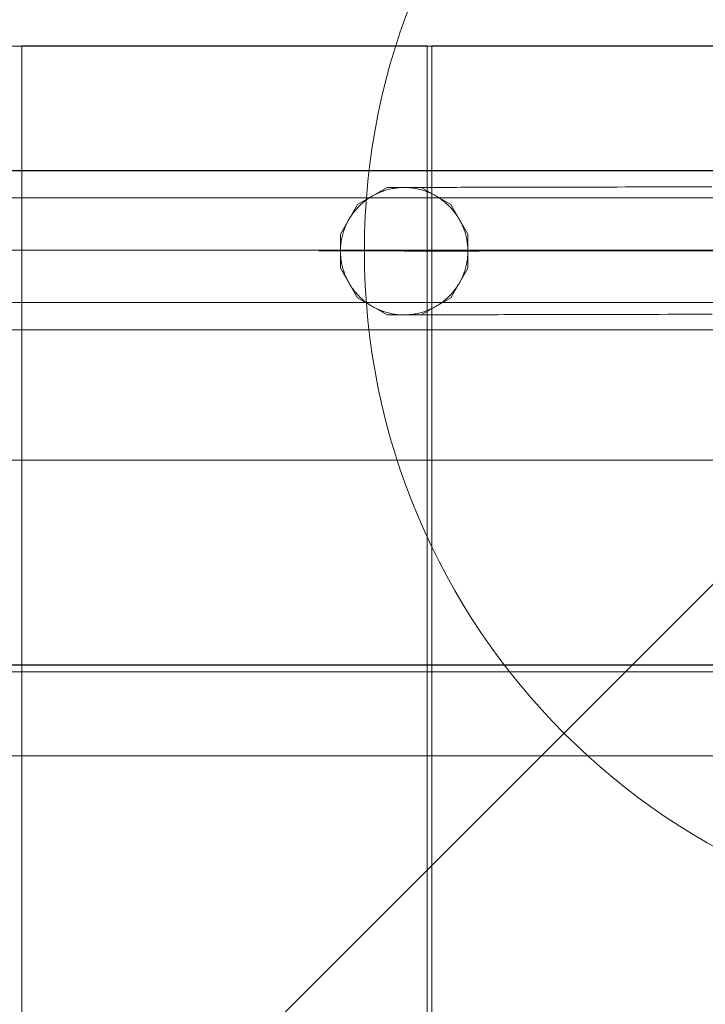
# Model space of a CAD drawing. Units: millimetres. Extents: x 777365 to 785114, y 57428 to 65584.
# Drawn here: x 780272 to 780422, y 62383 to 62600 of the extents above; entities that cross this region are included whole.
import ezdxf

# ---------------------------------------------------------------- set-up
doc = ezdxf.new("R2010")
doc.units = ezdxf.units.MM
doc.header["$MEASUREMENT"] = 0
doc.layers.add('ZESTAW_Nr_pióra__7', color=7, linetype='Continuous', lineweight=18)

msp = doc.modelspace()

# ---------------------------------------------------------------- linework, layer by layer
at = {"layer": 'ZESTAW_Nr_pióra__7', "linetype": 'Continuous'}
for p, q in [((779642.35, 62593.83), (780542.4, 62593.83)), ((779642.35, 61693.79), (780542.4, 62593.83)), ((780272.28, 62593.94), (780272.28, 62593.02)), ((780361.36, 62593.94), (780272.28, 62593.94)), ((780361.36, 62593.02), (780361.36, 62593.94)), ((780362.33, 62593.94), (780362.33, 62593.02)), ((780451.41, 62593.94), (780362.33, 62593.94)), ((780272.28, 62593.02), (780272.28, 62502.66)), ((780361.36, 62502.65), (780361.36, 62593.02)), ((780362.33, 62593.02), (780362.33, 62502.66)), ((780449.9, 62566.48), (779739.9, 62566.48)), ((779740.54, 62566.49), (780450.54, 62566.49)), ((780352.52, 62562.79), (780346.03, 62559.03)), ((780349.76, 62561.18), (780350.02, 62561.31)), ((780350.02, 62561.31), (780350.29, 62561.44)), ((780350.29, 62561.44), (780350.55, 62561.57)), ((780350.55, 62561.57), (780350.82, 62561.68)), ((780350.82, 62561.68), (780351.09, 62561.79)), ((780351.09, 62561.79), (780351.37, 62561.9)), ((780351.37, 62561.9), (780351.64, 62562)), ((780351.64, 62562), (780351.92, 62562.09)), ((780351.92, 62562.09), (780352.2, 62562.18)), ((780352.2, 62562.18), (780352.48, 62562.26)), ((780352.48, 62562.26), (780352.76, 62562.34)), ((780360.03, 62562.79), (780352.52, 62562.79)), ((780352.76, 62562.34), (780353.05, 62562.41)), ((780353.05, 62562.41), (780353.33, 62562.48)), ((780353.33, 62562.48), (780353.62, 62562.53)), ((780353.62, 62562.53), (780353.91, 62562.59)), ((780353.91, 62562.59), (780354.2, 62562.63)), ((780354.2, 62562.63), (780354.49, 62562.67)), ((780354.49, 62562.67), (780354.78, 62562.71)), ((780354.78, 62562.71), (780355.07, 62562.74)), ((780355.07, 62562.74), (780355.37, 62562.76)), ((780355.37, 62562.76), (780355.66, 62562.77)), ((780355.66, 62562.77), (780355.95, 62562.78)), ((780355.95, 62562.78), (780356.24, 62562.79)), ((780356.24, 62562.79), (780356.54, 62562.79)), ((780356.6, 62562.79), (780356.54, 62562.79)), ((780356.54, 62562.79), (780356.83, 62562.78)), ((780356.8, 62562.79), (780356.6, 62562.79)), ((780357.04, 62562.79), (780356.8, 62562.79)), ((780356.83, 62562.78), (780357.12, 62562.76)), ((780357.33, 62562.79), (780357.04, 62562.79)), ((780357.12, 62562.76), (780357.42, 62562.74)), ((780357.66, 62562.79), (780357.33, 62562.79)), ((780357.42, 62562.74), (780357.71, 62562.71)), ((780358.04, 62562.79), (780357.66, 62562.79)), ((780357.71, 62562.71), (780358, 62562.68)), ((780358, 62562.68), (780358.29, 62562.64)), ((780358.46, 62562.79), (780358.04, 62562.79)), ((780358.29, 62562.64), (780358.58, 62562.6)), ((780358.92, 62562.79), (780358.46, 62562.79)), ((780358.58, 62562.6), (780358.87, 62562.55)), ((780358.87, 62562.55), (780359.16, 62562.49)), ((780359.42, 62562.8), (780358.92, 62562.79)), ((780359.16, 62562.49), (780359.44, 62562.43)), ((780359.97, 62562.8), (780359.42, 62562.8)), ((780359.44, 62562.43), (780359.73, 62562.36)), ((780359.73, 62562.36), (780360.01, 62562.28)), ((780360.56, 62562.8), (780359.97, 62562.8)), ((780360.01, 62562.28), (780360.29, 62562.2)), ((780366.52, 62559.03), (780360.03, 62562.79)), ((780360.29, 62562.2), (780360.57, 62562.11)), ((780361.2, 62562.8), (780360.56, 62562.8)), ((780360.57, 62562.11), (780360.85, 62562.02)), ((780360.85, 62562.02), (780361.13, 62561.92)), ((780361.13, 62561.92), (780361.4, 62561.82)), ((780361.87, 62562.8), (780361.2, 62562.8)), ((780361.4, 62561.82), (780361.67, 62561.71)), ((780361.67, 62561.71), (780361.94, 62561.59)), ((780362.59, 62562.8), (780361.87, 62562.8)), ((780361.94, 62561.59), (780362.21, 62561.47)), ((780362.21, 62561.47), (780362.47, 62561.34)), ((780362.47, 62561.34), (780362.73, 62561.21)), ((780363.35, 62562.8), (780362.59, 62562.8)), ((780364.15, 62562.81), (780363.35, 62562.8)), ((780364.99, 62562.81), (780364.15, 62562.81)), ((780365.87, 62562.81), (780364.99, 62562.81)), ((780366.79, 62562.81), (780365.87, 62562.81)), ((780367.75, 62562.81), (780366.79, 62562.81)), ((780368.75, 62562.82), (780367.75, 62562.81)), ((780369.79, 62562.82), (780368.75, 62562.82)), ((780370.87, 62562.82), (780369.79, 62562.82)), ((780371.98, 62562.82), (780370.87, 62562.82)), ((780373.14, 62562.83), (780371.98, 62562.82)), ((780374.33, 62562.83), (780373.14, 62562.83)), ((780375.55, 62562.83), (780374.33, 62562.83)), ((780376.81, 62562.83), (780375.55, 62562.83)), ((780378.11, 62562.84), (780376.81, 62562.83)), ((780379.44, 62562.84), (780378.11, 62562.84)), ((780380.8, 62562.84), (780379.44, 62562.84)), ((780382.2, 62562.85), (780380.8, 62562.84)), ((780383.63, 62562.85), (780382.2, 62562.85)), ((780385.09, 62562.85), (780383.63, 62562.85)), ((780386.59, 62562.86), (780385.09, 62562.85)), ((780388.11, 62562.86), (780386.59, 62562.86)), ((780389.67, 62562.86), (780388.11, 62562.86)), ((780391.25, 62562.87), (780389.67, 62562.86)), ((780392.86, 62562.87), (780391.25, 62562.87)), ((780394.51, 62562.87), (780392.86, 62562.87)), ((780396.17, 62562.88), (780394.51, 62562.87)), ((780397.87, 62562.88), (780396.17, 62562.88)), ((780399.59, 62562.88), (780397.87, 62562.88)), ((780401.33, 62562.89), (780399.59, 62562.88)), ((780403.1, 62562.89), (780401.33, 62562.89)), ((780404.89, 62562.9), (780403.1, 62562.89)), ((780406.71, 62562.9), (780404.89, 62562.9)), ((780408.54, 62562.9), (780406.71, 62562.9)), ((780410.4, 62562.91), (780408.54, 62562.9)), ((780412.28, 62562.91), (780410.4, 62562.91)), ((780414.17, 62562.92), (780412.28, 62562.91)), ((780416.09, 62562.92), (780414.17, 62562.92)), ((780418.02, 62562.92), (780416.09, 62562.92)), ((780419.97, 62562.93), (780418.02, 62562.92)), ((780421.93, 62562.93), (780419.97, 62562.93)), ((780423.91, 62562.94), (780421.93, 62562.93)), ((779739.9, 62560.48), (780449.9, 62560.48)), ((779740.54, 62560.49), (780450.54, 62560.49)), ((780346.67, 62558.97), (780346.88, 62559.17)), ((780346.88, 62559.17), (780347.1, 62559.37)), ((780347.1, 62559.37), (780347.33, 62559.56)), ((780347.33, 62559.56), (780347.56, 62559.74)), ((780347.56, 62559.74), (780347.79, 62559.92)), ((780347.79, 62559.92), (780348.02, 62560.1)), ((780348.02, 62560.1), (780348.26, 62560.27)), ((780348.26, 62560.27), (780348.5, 62560.43)), ((780348.5, 62560.43), (780348.75, 62560.59)), ((780348.75, 62560.59), (780349, 62560.75)), ((780349, 62560.75), (780349.25, 62560.9)), ((780349.25, 62560.9), (780349.5, 62561.04)), ((780349.5, 62561.04), (780349.76, 62561.18)), ((780362.73, 62561.21), (780362.99, 62561.07)), ((780362.99, 62561.07), (780363.25, 62560.93)), ((780363.25, 62560.93), (780363.5, 62560.78)), ((780363.5, 62560.78), (780363.75, 62560.63)), ((780363.75, 62560.63), (780364, 62560.47)), ((780364, 62560.47), (780364.24, 62560.3)), ((780364.24, 62560.3), (780364.48, 62560.13)), ((780364.48, 62560.13), (780364.72, 62559.96)), ((780364.72, 62559.96), (780364.95, 62559.78)), ((780364.95, 62559.78), (780365.18, 62559.6)), ((780365.18, 62559.6), (780365.4, 62559.41)), ((780365.4, 62559.41), (780365.62, 62559.21)), ((780365.62, 62559.21), (780365.84, 62559.02)), ((780346.03, 62559.03), (780342.28, 62552.54)), ((780344.76, 62556.75), (780344.93, 62556.99)), ((780344.93, 62556.99), (780345.11, 62557.23)), ((780345.11, 62557.23), (780345.28, 62557.46)), ((780345.28, 62557.46), (780345.47, 62557.69)), ((780345.47, 62557.69), (780345.66, 62557.91)), ((780345.66, 62557.91), (780345.85, 62558.13)), ((780345.85, 62558.13), (780346.05, 62558.35)), ((780346.05, 62558.35), (780346.25, 62558.56)), ((780346.25, 62558.56), (780346.46, 62558.77)), ((780346.46, 62558.77), (780346.67, 62558.97)), ((780365.84, 62559.02), (780366.05, 62558.81)), ((780366.05, 62558.81), (780366.26, 62558.61)), ((780366.26, 62558.61), (780366.46, 62558.39)), ((780366.46, 62558.39), (780366.66, 62558.18)), ((780370.28, 62552.54), (780366.52, 62559.03)), ((780366.66, 62558.18), (780366.85, 62557.96)), ((780366.85, 62557.96), (780367.04, 62557.74)), ((780367.04, 62557.74), (780367.23, 62557.51)), ((780367.23, 62557.51), (780367.41, 62557.28)), ((780367.41, 62557.28), (780367.58, 62557.04)), ((780367.58, 62557.04), (780367.75, 62556.8)), ((780343.59, 62554.72), (780343.72, 62554.99)), ((780343.72, 62554.99), (780343.85, 62555.25)), ((780343.85, 62555.25), (780343.99, 62555.51)), ((780343.99, 62555.51), (780344.14, 62555.76)), ((780344.14, 62555.76), (780344.28, 62556.01)), ((780344.28, 62556.01), (780344.44, 62556.26)), ((780344.44, 62556.26), (780344.6, 62556.51)), ((780344.6, 62556.51), (780344.76, 62556.75)), ((780367.75, 62556.8), (780367.92, 62556.56)), ((780367.92, 62556.56), (780368.08, 62556.32)), ((780368.08, 62556.32), (780368.23, 62556.07)), ((780368.23, 62556.07), (780368.38, 62555.82)), ((780368.38, 62555.82), (780368.53, 62555.56)), ((780368.53, 62555.56), (780368.67, 62555.3)), ((780368.67, 62555.3), (780368.8, 62555.04)), ((780368.8, 62555.04), (780368.93, 62554.78)), ((780368.93, 62554.78), (780369.05, 62554.51)), ((780342.78, 62552.52), (780342.86, 62552.81)), ((780342.86, 62552.81), (780342.95, 62553.09)), ((780342.95, 62553.09), (780343.04, 62553.36)), ((780343.04, 62553.36), (780343.14, 62553.64)), ((780343.14, 62553.64), (780343.25, 62553.91)), ((780343.25, 62553.91), (780343.36, 62554.19)), ((780343.36, 62554.19), (780343.47, 62554.45)), ((780343.47, 62554.45), (780343.59, 62554.72)), ((780369.05, 62554.51), (780369.17, 62554.24)), ((780369.17, 62554.24), (780369.28, 62553.97)), ((780369.28, 62553.97), (780369.39, 62553.7)), ((780369.39, 62553.7), (780369.49, 62553.42)), ((780369.49, 62553.42), (780369.58, 62553.14)), ((780369.58, 62553.14), (780369.67, 62552.86)), ((780369.67, 62552.86), (780369.75, 62552.58)), ((780342.28, 62552.54), (780342.28, 62545.03)), ((780342.35, 62550.22), (780342.38, 62550.51)), ((780342.38, 62550.51), (780342.42, 62550.8)), ((780342.42, 62550.8), (780342.47, 62551.09)), ((780342.47, 62551.09), (780342.52, 62551.38)), ((780342.52, 62551.38), (780342.57, 62551.67)), ((780342.57, 62551.67), (780342.64, 62551.96)), ((780342.64, 62551.96), (780342.71, 62552.24)), ((780342.71, 62552.24), (780342.78, 62552.52)), ((780369.75, 62552.58), (780369.83, 62552.3)), ((780369.83, 62552.3), (780369.9, 62552.02)), ((780369.9, 62552.02), (780369.96, 62551.73)), ((780369.96, 62551.73), (780370.02, 62551.44)), ((780370.02, 62551.44), (780370.07, 62551.15)), ((780370.07, 62551.15), (780370.12, 62550.86)), ((780370.12, 62550.86), (780370.16, 62550.57)), ((780370.16, 62550.57), (780370.2, 62550.28)), ((780370.28, 62545.03), (780370.28, 62552.54)), ((779739.9, 62548.98), (780449.9, 62548.98)), ((780417.54, 62548.87), (780337.54, 62548.87)), ((780342.28, 62549.05), (780342.29, 62549.34)), ((780342.28, 62548.76), (780342.28, 62549.05)), ((780342.28, 62548.46), (780342.28, 62548.76)), ((780342.29, 62548.17), (780342.28, 62548.46)), ((780342.29, 62549.34), (780342.3, 62549.64)), ((780342.3, 62549.64), (780342.32, 62549.93)), ((780342.32, 62549.93), (780342.35, 62550.22)), ((780497.54, 62548.87), (780347.54, 62548.87)), ((780356.3, 62548.79), (780356.28, 62548.79)), ((780356.36, 62548.79), (780356.3, 62548.79)), ((780356.47, 62548.79), (780356.36, 62548.79)), ((780356.62, 62548.79), (780356.47, 62548.79)), ((780356.81, 62548.79), (780356.62, 62548.79)), ((780357.05, 62548.79), (780356.81, 62548.79)), ((780357.33, 62548.79), (780357.05, 62548.79)), ((780357.65, 62548.79), (780357.33, 62548.79)), ((780358.02, 62548.79), (780357.65, 62548.79)), ((780358.43, 62548.79), (780358.02, 62548.79)), ((780358.88, 62548.79), (780358.43, 62548.79)), ((780359.37, 62548.8), (780358.88, 62548.79)), ((780359.9, 62548.8), (780359.37, 62548.8)), ((780360.48, 62548.8), (780359.9, 62548.8)), ((780361.1, 62548.8), (780360.48, 62548.8)), ((780361.75, 62548.8), (780361.1, 62548.8)), ((780362.45, 62548.8), (780361.75, 62548.8)), ((780363.19, 62548.8), (780362.45, 62548.8)), ((780363.97, 62548.81), (780363.19, 62548.8)), ((780364.79, 62548.81), (780363.97, 62548.81)), ((780365.65, 62548.81), (780364.79, 62548.81)), ((780366.55, 62548.81), (780365.65, 62548.81)), ((780367.48, 62548.81), (780366.55, 62548.81)), ((780368.46, 62548.82), (780367.48, 62548.81)), ((780369.47, 62548.82), (780368.46, 62548.82)), ((780370.52, 62548.82), (780369.47, 62548.82)), ((780370.2, 62550.28), (780370.22, 62549.99)), ((780370.22, 62549.99), (780370.25, 62549.7)), ((780370.25, 62549.7), (780370.26, 62549.41)), ((780370.26, 62549.41), (780370.27, 62549.11)), ((780370.27, 62548.53), (780370.26, 62548.23)), ((780370.27, 62549.11), (780370.28, 62548.82)), ((780370.28, 62548.82), (780370.27, 62548.53)), ((780371.61, 62548.82), (780370.52, 62548.82)), ((780372.73, 62548.82), (780371.61, 62548.82)), ((780373.89, 62548.83), (780372.73, 62548.82)), ((780375.09, 62548.83), (780373.89, 62548.83)), ((780376.32, 62548.83), (780375.09, 62548.83)), ((780377.58, 62548.84), (780376.32, 62548.83)), ((780378.88, 62548.84), (780377.58, 62548.84)), ((780380.21, 62548.84), (780378.88, 62548.84)), ((780381.58, 62548.84), (780380.21, 62548.84)), ((780382.97, 62548.85), (780381.58, 62548.84)), ((780384.4, 62548.85), (780382.97, 62548.85)), ((780385.86, 62548.85), (780384.4, 62548.85)), ((780387.35, 62548.86), (780385.86, 62548.85)), ((780388.87, 62548.86), (780387.35, 62548.86)), ((780390.41, 62548.86), (780388.87, 62548.86)), ((780391.99, 62548.87), (780390.41, 62548.86)), ((780393.59, 62548.87), (780391.99, 62548.87)), ((780395.22, 62548.87), (780393.59, 62548.87)), ((780396.88, 62548.88), (780395.22, 62548.87)), ((780398.56, 62548.88), (780396.88, 62548.88)), ((780400.27, 62548.89), (780398.56, 62548.88)), ((780402, 62548.89), (780400.27, 62548.89)), ((780403.75, 62548.89), (780402, 62548.89)), ((780405.53, 62548.9), (780403.75, 62548.89)), ((780407.32, 62548.9), (780405.53, 62548.9)), ((780409.14, 62548.91), (780407.32, 62548.9)), ((780410.98, 62548.91), (780409.14, 62548.91)), ((780412.84, 62548.91), (780410.98, 62548.91)), ((780414.71, 62548.92), (780412.84, 62548.91)), ((780416.6, 62548.92), (780414.71, 62548.92)), ((780418.51, 62548.93), (780416.6, 62548.92)), ((780420.44, 62548.93), (780418.51, 62548.93)), ((780422.38, 62548.93), (780420.44, 62548.93)), ((780424.34, 62548.94), (780422.38, 62548.93)), ((780342.3, 62547.88), (780342.29, 62548.17)), ((780342.33, 62547.59), (780342.3, 62547.88)), ((780342.36, 62547.29), (780342.33, 62547.59)), ((780342.39, 62547), (780342.36, 62547.29)), ((780342.43, 62546.71), (780342.39, 62547)), ((780342.48, 62546.42), (780342.43, 62546.71)), ((780342.53, 62546.13), (780342.48, 62546.42)), ((780342.59, 62545.85), (780342.53, 62546.13)), ((780370.03, 62546.2), (780369.98, 62545.91)), ((780370.08, 62546.48), (780370.03, 62546.2)), ((780370.13, 62546.77), (780370.08, 62546.48)), ((780370.17, 62547.06), (780370.13, 62546.77)), ((780370.2, 62547.36), (780370.17, 62547.06)), ((780370.23, 62547.65), (780370.2, 62547.36)), ((780370.25, 62547.94), (780370.23, 62547.65)), ((780370.26, 62548.23), (780370.25, 62547.94)), ((780342.28, 62545.03), (780346.03, 62538.54)), ((780342.65, 62545.56), (780342.59, 62545.85)), ((780342.72, 62545.28), (780342.65, 62545.56)), ((780342.8, 62544.99), (780342.72, 62545.28)), ((780342.88, 62544.71), (780342.8, 62544.99)), ((780342.97, 62544.43), (780342.88, 62544.71)), ((780343.06, 62544.16), (780342.97, 62544.43)), ((780343.16, 62543.88), (780343.06, 62544.16)), ((780366.52, 62538.54), (780370.28, 62545.03)), ((780369.41, 62543.94), (780369.3, 62543.66)), ((780369.51, 62544.21), (780369.41, 62543.94)), ((780369.6, 62544.49), (780369.51, 62544.21)), ((780369.69, 62544.77), (780369.6, 62544.49)), ((780369.77, 62545.05), (780369.69, 62544.77)), ((780369.84, 62545.34), (780369.77, 62545.05)), ((780369.91, 62545.62), (780369.84, 62545.34)), ((780369.98, 62545.91), (780369.91, 62545.62)), ((780343.27, 62543.61), (780343.16, 62543.88)), ((780343.38, 62543.33), (780343.27, 62543.61)), ((780343.5, 62543.07), (780343.38, 62543.33)), ((780343.62, 62542.8), (780343.5, 62543.07)), ((780343.75, 62542.54), (780343.62, 62542.8)), ((780343.88, 62542.27), (780343.75, 62542.54)), ((780344.02, 62542.02), (780343.88, 62542.27)), ((780344.17, 62541.76), (780344.02, 62542.02)), ((780368.42, 62541.82), (780368.27, 62541.56)), ((780368.56, 62542.07), (780368.42, 62541.82)), ((780368.7, 62542.33), (780368.56, 62542.07)), ((780368.83, 62542.59), (780368.7, 62542.33)), ((780368.96, 62542.86), (780368.83, 62542.59)), ((780369.08, 62543.12), (780368.96, 62542.86)), ((780369.19, 62543.39), (780369.08, 62543.12)), ((780369.3, 62543.66), (780369.19, 62543.39)), ((780344.32, 62541.51), (780344.17, 62541.76)), ((780344.47, 62541.26), (780344.32, 62541.51)), ((780344.63, 62541.02), (780344.47, 62541.26)), ((780344.8, 62540.77), (780344.63, 62541.02)), ((780344.97, 62540.53), (780344.8, 62540.77)), ((780345.14, 62540.3), (780344.97, 62540.53)), ((780345.32, 62540.07), (780345.14, 62540.3)), ((780345.51, 62539.84), (780345.32, 62540.07)), ((780345.7, 62539.62), (780345.51, 62539.84)), ((780345.89, 62539.4), (780345.7, 62539.62)), ((780366.89, 62539.66), (780366.7, 62539.44)), ((780367.08, 62539.89), (780366.89, 62539.66)), ((780367.27, 62540.12), (780367.08, 62539.89)), ((780367.45, 62540.35), (780367.27, 62540.12)), ((780367.62, 62540.58), (780367.45, 62540.35)), ((780367.79, 62540.82), (780367.62, 62540.58)), ((780367.95, 62541.07), (780367.79, 62540.82)), ((780368.11, 62541.31), (780367.95, 62541.07)), ((780368.27, 62541.56), (780368.11, 62541.31)), ((779739.9, 62537.48), (780449.9, 62537.48)), ((779740.54, 62537.49), (780450.54, 62537.49)), ((780346.09, 62539.18), (780345.89, 62539.4)), ((780346.03, 62538.54), (780352.52, 62534.79)), ((780346.29, 62538.97), (780346.09, 62539.18)), ((780346.5, 62538.76), (780346.29, 62538.97)), ((780346.71, 62538.56), (780346.5, 62538.76)), ((780346.93, 62538.36), (780346.71, 62538.56)), ((780347.15, 62538.17), (780346.93, 62538.36)), ((780347.38, 62537.98), (780347.15, 62538.17)), ((780347.6, 62537.8), (780347.38, 62537.98)), ((780347.84, 62537.62), (780347.6, 62537.8)), ((780348.07, 62537.44), (780347.84, 62537.62)), ((780360.03, 62534.79), (780366.52, 62538.54)), ((780364.53, 62537.48), (780364.29, 62537.31)), ((780364.76, 62537.66), (780364.53, 62537.48)), ((780365, 62537.84), (780364.76, 62537.66)), ((780365.22, 62538.02), (780365, 62537.84)), ((780365.45, 62538.21), (780365.22, 62538.02)), ((780365.67, 62538.41), (780365.45, 62538.21)), ((780365.88, 62538.6), (780365.67, 62538.41)), ((780366.09, 62538.81), (780365.88, 62538.6)), ((780366.3, 62539.02), (780366.09, 62538.81)), ((780366.5, 62539.23), (780366.3, 62539.02)), ((780366.7, 62539.44), (780366.5, 62539.23)), ((780348.31, 62537.27), (780348.07, 62537.44)), ((780348.55, 62537.11), (780348.31, 62537.27)), ((780348.8, 62536.95), (780348.55, 62537.11)), ((780349.05, 62536.8), (780348.8, 62536.95)), ((780349.3, 62536.65), (780349.05, 62536.8)), ((780349.56, 62536.51), (780349.3, 62536.65)), ((780349.82, 62536.37), (780349.56, 62536.51)), ((780350.08, 62536.23), (780349.82, 62536.37)), ((780350.34, 62536.11), (780350.08, 62536.23)), ((780350.61, 62535.99), (780350.34, 62536.11)), ((780350.88, 62535.87), (780350.61, 62535.99)), ((780351.15, 62535.76), (780350.88, 62535.87)), ((780351.42, 62535.66), (780351.15, 62535.76)), ((780351.7, 62535.56), (780351.42, 62535.66)), ((780351.98, 62535.46), (780351.7, 62535.56)), ((780352.26, 62535.38), (780351.98, 62535.46)), ((780352.54, 62535.3), (780352.26, 62535.38)), ((780352.82, 62535.22), (780352.54, 62535.3)), ((780360.07, 62535.31), (780359.79, 62535.24)), ((780360.35, 62535.39), (780360.07, 62535.31)), ((780360.63, 62535.48), (780360.35, 62535.39)), ((780360.91, 62535.58), (780360.63, 62535.48)), ((780361.18, 62535.68), (780360.91, 62535.58)), ((780361.46, 62535.78), (780361.18, 62535.68)), ((780361.73, 62535.89), (780361.46, 62535.78)), ((780362, 62536.01), (780361.73, 62535.89)), ((780362.26, 62536.13), (780362, 62536.01)), ((780362.53, 62536.26), (780362.26, 62536.13)), ((780362.79, 62536.4), (780362.53, 62536.26)), ((780363.05, 62536.54), (780362.79, 62536.4)), ((780363.3, 62536.68), (780363.05, 62536.54)), ((780363.55, 62536.83), (780363.3, 62536.68)), ((780363.8, 62536.98), (780363.55, 62536.83)), ((780364.05, 62537.14), (780363.8, 62536.98)), ((780364.29, 62537.31), (780364.05, 62537.14)), ((780352.52, 62534.79), (780360.03, 62534.79)), ((780353.11, 62535.15), (780352.82, 62535.22)), ((780353.39, 62535.09), (780353.11, 62535.15)), ((780353.68, 62535.03), (780353.39, 62535.09)), ((780353.97, 62534.98), (780353.68, 62535.03)), ((780354.26, 62534.93), (780353.97, 62534.98)), ((780354.55, 62534.89), (780354.26, 62534.93)), ((780354.84, 62534.86), (780354.55, 62534.89)), ((780355.13, 62534.83), (780354.84, 62534.86)), ((780355.43, 62534.81), (780355.13, 62534.83)), ((780355.72, 62534.8), (780355.43, 62534.81)), ((780356.01, 62534.79), (780355.72, 62534.8)), ((780356.31, 62534.79), (780356.01, 62534.79)), ((780356.6, 62534.79), (780356.31, 62534.79)), ((780356.89, 62534.8), (780356.6, 62534.79)), ((780356.66, 62534.79), (780356.6, 62534.79)), ((780356.86, 62534.79), (780356.66, 62534.79)), ((780357.1, 62534.79), (780356.86, 62534.79)), ((780357.19, 62534.82), (780356.89, 62534.8)), ((780357.39, 62534.79), (780357.1, 62534.79)), ((780357.48, 62534.84), (780357.19, 62534.82)), ((780357.72, 62534.79), (780357.39, 62534.79)), ((780357.77, 62534.87), (780357.48, 62534.84)), ((780358.1, 62534.79), (780357.72, 62534.79)), ((780358.06, 62534.9), (780357.77, 62534.87)), ((780358.35, 62534.94), (780358.06, 62534.9)), ((780358.52, 62534.79), (780358.1, 62534.79)), ((780358.64, 62534.99), (780358.35, 62534.94)), ((780358.98, 62534.79), (780358.52, 62534.79)), ((780358.93, 62535.04), (780358.64, 62534.99)), ((780359.22, 62535.1), (780358.93, 62535.04)), ((780359.48, 62534.8), (780358.98, 62534.79)), ((780359.5, 62535.17), (780359.22, 62535.1)), ((780360.03, 62534.8), (780359.48, 62534.8)), ((780359.79, 62535.24), (780359.5, 62535.17)), ((780360.62, 62534.8), (780360.03, 62534.8)), ((780361.26, 62534.8), (780360.62, 62534.8)), ((780361.93, 62534.8), (780361.26, 62534.8)), ((780362.65, 62534.8), (780361.93, 62534.8)), ((780363.41, 62534.8), (780362.65, 62534.8)), ((780364.21, 62534.81), (780363.41, 62534.8)), ((780365.05, 62534.81), (780364.21, 62534.81)), ((780365.93, 62534.81), (780365.05, 62534.81)), ((780366.85, 62534.81), (780365.93, 62534.81)), ((780367.81, 62534.81), (780366.85, 62534.81)), ((780368.81, 62534.82), (780367.81, 62534.81)), ((780369.85, 62534.82), (780368.81, 62534.82)), ((780370.93, 62534.82), (780369.85, 62534.82)), ((780372.05, 62534.82), (780370.93, 62534.82)), ((780373.2, 62534.83), (780372.05, 62534.82)), ((780374.39, 62534.83), (780373.2, 62534.83)), ((780375.61, 62534.83), (780374.39, 62534.83)), ((780376.87, 62534.83), (780375.61, 62534.83)), ((780378.17, 62534.84), (780376.87, 62534.83)), ((780379.5, 62534.84), (780378.17, 62534.84)), ((780380.86, 62534.84), (780379.5, 62534.84)), ((780382.26, 62534.85), (780380.86, 62534.84)), ((780383.69, 62534.85), (780382.26, 62534.85)), ((780385.16, 62534.85), (780383.69, 62534.85)), ((780386.65, 62534.86), (780385.16, 62534.85)), ((780388.17, 62534.86), (780386.65, 62534.86)), ((780389.73, 62534.86), (780388.17, 62534.86)), ((780391.31, 62534.87), (780389.73, 62534.86)), ((780392.93, 62534.87), (780391.31, 62534.87)), ((780394.57, 62534.87), (780392.93, 62534.87)), ((780396.23, 62534.88), (780394.57, 62534.87)), ((780397.93, 62534.88), (780396.23, 62534.88)), ((780399.65, 62534.88), (780397.93, 62534.88)), ((780401.39, 62534.89), (780399.65, 62534.88)), ((780403.16, 62534.89), (780401.39, 62534.89)), ((780404.95, 62534.9), (780403.16, 62534.89)), ((780406.77, 62534.9), (780404.95, 62534.9)), ((780408.6, 62534.9), (780406.77, 62534.9)), ((780410.46, 62534.91), (780408.6, 62534.9)), ((780412.34, 62534.91), (780410.46, 62534.91)), ((780414.23, 62534.92), (780412.34, 62534.91)), ((780416.15, 62534.92), (780414.23, 62534.92)), ((780418.08, 62534.92), (780416.15, 62534.92)), ((780420.03, 62534.93), (780418.08, 62534.92)), ((780421.99, 62534.93), (780420.03, 62534.93)), ((780423.97, 62534.94), (780421.99, 62534.93)), ((779739.9, 62531.48), (780449.9, 62531.48)), ((779740.54, 62531.49), (780450.54, 62531.49)), ((780542.37, 62502.86), (779642.35, 62502.76)), ((780272.28, 62502.66), (780272.28, 61792.67)), ((780361.28, 61792.65), (780361.36, 62502.65)), ((780362.33, 62502.66), (780362.33, 61792.67)), ((780542.38, 62457.86), (779642.36, 62457.76)), ((780542.38, 62457.86), (779642.36, 62457.76)), ((780542.38, 62457.86), (779642.55, 62457.86)), ((779642.36, 62456.26), (780542.38, 62456.36)), ((779855.7, 62437.86), (780542.38, 62437.86))]:
    msp.add_line(p, q, dxfattribs=at)
for start, end in [(0, 180), (180, 0)]:
    msp.add_arc((780497.54, 62548.87), 150, start, end, dxfattribs=at)

doc.saveas('drawing.dxf')
